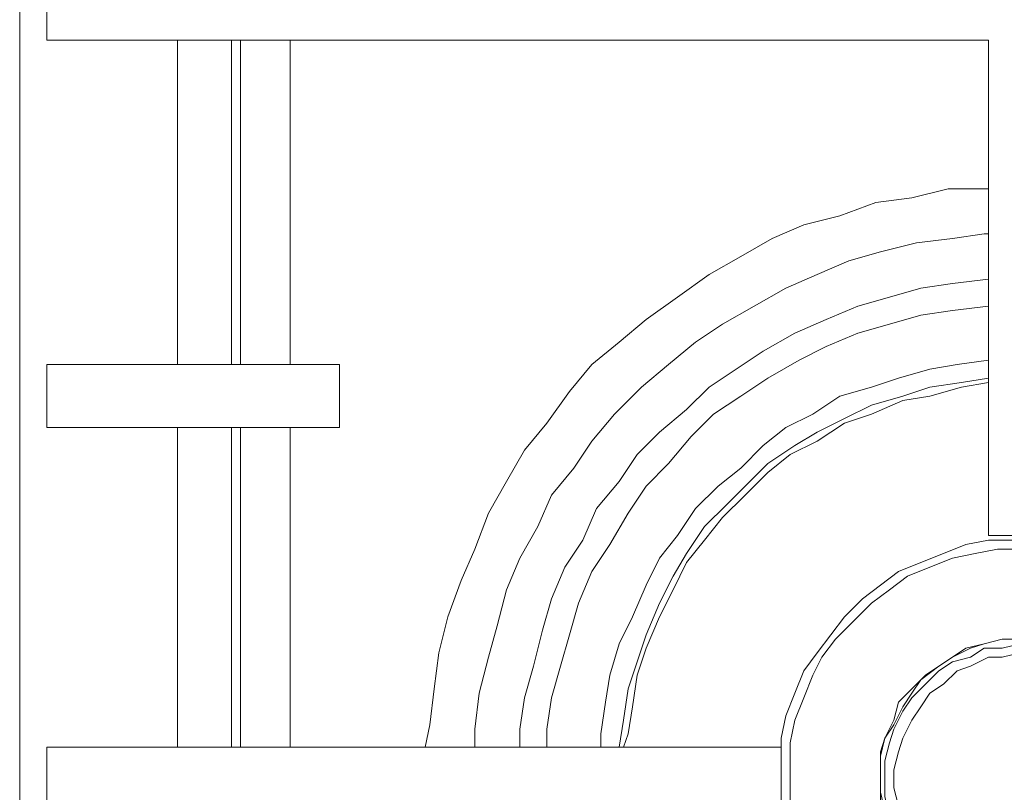
# Model space of a CAD drawing. Units: millimetres. Extents: x -2062 to 1356, y -636 to 2461.
# Drawn here: x -1713 to -1559, y 2003 to 2124 of the extents above; entities that cross this region are included whole.
import ezdxf

# ---------------------------------------------------------------- set-up
doc = ezdxf.new("R2010")
doc.units = ezdxf.units.MM
doc.layers.add('Layer 1', color=7, linetype='Continuous', true_color=0x000000)

msp = doc.modelspace()

# ---------------------------------------------------------------- linework, layer by layer
at = {"layer": 'Layer 1', "color": 18, "lineweight": 9, "true_color": 0x000000}
for points in [[(-1712.9, 2377.37), (-1712.9, 2377.37), (-1712.9, 1873.64), (-1712.9, 1873.64)], [(-1708.66, 2130.44), (-1708.66, 2130.44), (-1708.66, 2120.57), (-1708.66, 2120.57)], [(-1708.66, 2120.57), (-1708.66, 2120.57), (-1561.21, 2120.57), (-1561.21, 2120.57)], [(-1688.21, 2069.77), (-1688.21, 2069.77), (-1688.21, 2120.57), (-1688.21, 2120.57)], [(-1679.74, 2069.77), (-1679.74, 2069.77), (-1679.74, 2120.57), (-1679.74, 2120.57)], [(-1678.33, 2069.77), (-1678.33, 2069.77), (-1678.33, 2120.57), (-1678.33, 2120.57)], [(-1670.57, 2069.77), (-1670.57, 2069.77), (-1670.57, 2120.57), (-1670.57, 2120.57)], [(-1561.21, 2120.57), (-1561.21, 2120.57), (-1561.21, 2042.96), (-1561.21, 2042.96)], [(-1708.66, 2069.77), (-1708.66, 2069.77), (-1708.66, 2059.9), (-1708.66, 2059.9)], [(-1662.81, 2069.77), (-1662.81, 2069.77), (-1708.66, 2069.77), (-1708.66, 2069.77)], [(-1662.81, 2059.9), (-1662.81, 2059.9), (-1662.81, 2069.77), (-1662.81, 2069.77)], [(-1708.66, 2059.9), (-1708.66, 2059.9), (-1662.81, 2059.9), (-1662.81, 2059.9)], [(-1688.21, 2009.8), (-1688.21, 2009.8), (-1688.21, 2059.9), (-1688.21, 2059.9)], [(-1679.74, 2009.8), (-1679.74, 2009.8), (-1679.74, 2059.9), (-1679.74, 2059.9)], [(-1678.33, 2009.8), (-1678.33, 2009.8), (-1678.33, 2059.9), (-1678.33, 2059.9)], [(-1670.57, 2009.8), (-1670.57, 2009.8), (-1670.57, 2059.9), (-1670.57, 2059.9)], [(-1561.21, 2042.96), (-1561.21, 2042.96), (-1550.63, 2042.96), (-1550.63, 2042.96)], [(-1593.67, 2009.8), (-1593.67, 2009.8), (-1708.66, 2009.8), (-1708.66, 2009.8)], [(-1708.66, 2009.8), (-1708.66, 2009.8), (-1708.66, 2000.63), (-1708.66, 2000.63)], [(-1593.67, 2000.63), (-1593.67, 2000.63), (-1593.67, 2009.8), (-1593.67, 2009.8)]]:
    msp.add_open_spline(points, degree=3, dxfattribs=at)
for points, knots in [([(-1561.21, 2097.28), (-1561.21, 2097.28), (-1561.92, 2097.28), (-1561.92, 2097.28), (-1561.92, 2097.28), (-1567.56, 2097.28), (-1567.56, 2097.28), (-1567.56, 2097.28), (-1573.21, 2095.87), (-1573.21, 2095.87), (-1573.21, 2095.87), (-1578.85, 2095.17), (-1578.85, 2095.17), (-1578.85, 2095.17), (-1584.5, 2093.05), (-1584.5, 2093.05), (-1584.5, 2093.05), (-1590.14, 2091.64), (-1590.14, 2091.64), (-1590.14, 2091.64), (-1595.08, 2089.52), (-1595.08, 2089.52), (-1595.08, 2089.52), (-1600.02, 2086.7), (-1600.02, 2086.7), (-1600.02, 2086.7), (-1604.96, 2083.88), (-1604.96, 2083.88), (-1604.96, 2083.88), (-1609.9, 2080.35), (-1609.9, 2080.35), (-1609.9, 2080.35), (-1614.83, 2076.83), (-1614.83, 2076.83), (-1614.83, 2076.83), (-1619.07, 2073.3), (-1619.07, 2073.3), (-1619.07, 2073.3), (-1623.3, 2069.77), (-1623.3, 2069.77), (-1623.3, 2069.77), (-1626.83, 2065.54), (-1626.83, 2065.54), (-1626.83, 2065.54), (-1630.35, 2060.6), (-1630.35, 2060.6), (-1630.35, 2060.6), (-1633.88, 2056.36), (-1633.88, 2056.36), (-1633.88, 2056.36), (-1636.7, 2051.43), (-1636.7, 2051.43), (-1636.7, 2051.43), (-1639.52, 2046.49), (-1639.52, 2046.49), (-1639.52, 2046.49), (-1641.64, 2040.84), (-1641.64, 2040.84), (-1641.64, 2040.84), (-1643.76, 2035.91), (-1643.76, 2035.91), (-1643.76, 2035.91), (-1645.87, 2030.26), (-1645.87, 2030.26), (-1645.87, 2030.26), (-1647.29, 2024.62), (-1647.29, 2024.62), (-1647.29, 2024.62), (-1647.99, 2018.97), (-1647.99, 2018.97), (-1647.99, 2018.97), (-1648.7, 2013.33), (-1648.7, 2013.33), (-1648.7, 2013.33), (-1649.4, 2009.8), (-1649.4, 2009.8)], [0, 0, 0, 0, 1, 1, 1, 2, 2, 2, 3, 3, 3, 4, 4, 4, 5, 5, 5, 6, 6, 6, 7, 7, 7, 8, 8, 8, 9, 9, 9, 10, 10, 10, 11, 11, 11, 12, 12, 12, 13, 13, 13, 14, 14, 14, 15, 15, 15, 16, 16, 16, 17, 17, 17, 18, 18, 18, 19, 19, 19, 20, 20, 20, 21, 21, 21, 22, 22, 22, 23, 23, 23, 24, 24, 24, 25, 25, 25, 25]), ([(-1561.21, 2090.23), (-1561.21, 2090.23), (-1561.92, 2090.23), (-1561.92, 2090.23), (-1561.92, 2090.23), (-1566.86, 2089.52), (-1566.86, 2089.52), (-1566.86, 2089.52), (-1572.5, 2088.82), (-1572.5, 2088.82), (-1572.5, 2088.82), (-1578.15, 2087.41), (-1578.15, 2087.41), (-1578.15, 2087.41), (-1583.08, 2086), (-1583.08, 2086), (-1583.08, 2086), (-1588.02, 2083.88), (-1588.02, 2083.88), (-1588.02, 2083.88), (-1592.96, 2081.76), (-1592.96, 2081.76), (-1592.96, 2081.76), (-1597.9, 2078.94), (-1597.9, 2078.94), (-1597.9, 2078.94), (-1602.84, 2076.12), (-1602.84, 2076.12), (-1602.84, 2076.12), (-1607.07, 2073.3), (-1607.07, 2073.3), (-1607.07, 2073.3), (-1611.3, 2069.77), (-1611.3, 2069.77), (-1611.3, 2069.77), (-1615.54, 2066.24), (-1615.54, 2066.24), (-1615.54, 2066.24), (-1619.77, 2062.01), (-1619.77, 2062.01), (-1619.77, 2062.01), (-1623.3, 2057.78), (-1623.3, 2057.78), (-1623.3, 2057.78), (-1626.12, 2053.54), (-1626.12, 2053.54), (-1626.12, 2053.54), (-1629.65, 2049.31), (-1629.65, 2049.31), (-1629.65, 2049.31), (-1631.77, 2044.37), (-1631.77, 2044.37), (-1631.77, 2044.37), (-1634.59, 2039.43), (-1634.59, 2039.43), (-1634.59, 2039.43), (-1636.7, 2034.49), (-1636.7, 2034.49), (-1636.7, 2034.49), (-1638.12, 2028.85), (-1638.12, 2028.85), (-1638.12, 2028.85), (-1639.52, 2023.91), (-1639.52, 2023.91), (-1639.52, 2023.91), (-1640.94, 2018.27), (-1640.94, 2018.27), (-1640.94, 2018.27), (-1641.64, 2012.62), (-1641.64, 2012.62), (-1641.64, 2012.62), (-1641.64, 2009.8), (-1641.64, 2009.8)], [0, 0, 0, 0, 1, 1, 1, 2, 2, 2, 3, 3, 3, 4, 4, 4, 5, 5, 5, 6, 6, 6, 7, 7, 7, 8, 8, 8, 9, 9, 9, 10, 10, 10, 11, 11, 11, 12, 12, 12, 13, 13, 13, 14, 14, 14, 15, 15, 15, 16, 16, 16, 17, 17, 17, 18, 18, 18, 19, 19, 19, 20, 20, 20, 21, 21, 21, 22, 22, 22, 23, 23, 23, 24, 24, 24, 24]), ([(-1634.59, 2009.8), (-1634.59, 2009.8), (-1634.59, 2012.62), (-1634.59, 2012.62), (-1634.59, 2012.62), (-1633.88, 2017.56), (-1633.88, 2017.56), (-1633.88, 2017.56), (-1632.47, 2022.5), (-1632.47, 2022.5), (-1632.47, 2022.5), (-1631.06, 2028.14), (-1631.06, 2028.14), (-1631.06, 2028.14), (-1629.65, 2033.08), (-1629.65, 2033.08), (-1629.65, 2033.08), (-1627.54, 2038.02), (-1627.54, 2038.02), (-1627.54, 2038.02), (-1624.71, 2042.26), (-1624.71, 2042.26), (-1624.71, 2042.26), (-1622.59, 2047.19), (-1622.59, 2047.19), (-1622.59, 2047.19), (-1619.07, 2051.43), (-1619.07, 2051.43), (-1619.07, 2051.43), (-1616.25, 2055.66), (-1616.25, 2055.66), (-1616.25, 2055.66), (-1612.72, 2059.19), (-1612.72, 2059.19), (-1612.72, 2059.19), (-1608.48, 2062.71), (-1608.48, 2062.71), (-1608.48, 2062.71), (-1604.96, 2066.24), (-1604.96, 2066.24), (-1604.96, 2066.24), (-1600.72, 2069.06), (-1600.72, 2069.06), (-1600.72, 2069.06), (-1596.49, 2071.88), (-1596.49, 2071.88), (-1596.49, 2071.88), (-1591.55, 2074.71), (-1591.55, 2074.71), (-1591.55, 2074.71), (-1586.61, 2076.83), (-1586.61, 2076.83), (-1586.61, 2076.83), (-1581.68, 2078.94), (-1581.68, 2078.94), (-1581.68, 2078.94), (-1576.73, 2080.35), (-1576.73, 2080.35), (-1576.73, 2080.35), (-1571.8, 2081.76), (-1571.8, 2081.76), (-1571.8, 2081.76), (-1566.86, 2082.47), (-1566.86, 2082.47), (-1566.86, 2082.47), (-1561.21, 2083.17), (-1561.21, 2083.17)], [0, 0, 0, 0, 1, 1, 1, 2, 2, 2, 3, 3, 3, 4, 4, 4, 5, 5, 5, 6, 6, 6, 7, 7, 7, 8, 8, 8, 9, 9, 9, 10, 10, 10, 11, 11, 11, 12, 12, 12, 13, 13, 13, 14, 14, 14, 15, 15, 15, 16, 16, 16, 17, 17, 17, 18, 18, 18, 19, 19, 19, 20, 20, 20, 21, 21, 21, 22, 22, 22, 22]), ([(-1630.35, 2009.8), (-1630.35, 2009.8), (-1630.35, 2012.62), (-1630.35, 2012.62), (-1630.35, 2012.62), (-1629.65, 2017.56), (-1629.65, 2017.56), (-1629.65, 2017.56), (-1628.24, 2022.5), (-1628.24, 2022.5), (-1628.24, 2022.5), (-1626.83, 2027.44), (-1626.83, 2027.44), (-1626.83, 2027.44), (-1625.42, 2032.38), (-1625.42, 2032.38), (-1625.42, 2032.38), (-1623.3, 2037.32), (-1623.3, 2037.32), (-1623.3, 2037.32), (-1620.48, 2041.55), (-1620.48, 2041.55), (-1620.48, 2041.55), (-1617.65, 2046.49), (-1617.65, 2046.49), (-1617.65, 2046.49), (-1614.83, 2050.72), (-1614.83, 2050.72), (-1614.83, 2050.72), (-1611.3, 2054.25), (-1611.3, 2054.25), (-1611.3, 2054.25), (-1607.78, 2058.48), (-1607.78, 2058.48), (-1607.78, 2058.48), (-1604.25, 2062.01), (-1604.25, 2062.01), (-1604.25, 2062.01), (-1600.02, 2064.83), (-1600.02, 2064.83), (-1600.02, 2064.83), (-1595.78, 2067.65), (-1595.78, 2067.65), (-1595.78, 2067.65), (-1590.85, 2070.48), (-1590.85, 2070.48), (-1590.85, 2070.48), (-1586.61, 2072.59), (-1586.61, 2072.59), (-1586.61, 2072.59), (-1581.68, 2074.71), (-1581.68, 2074.71), (-1581.68, 2074.71), (-1576.73, 2076.12), (-1576.73, 2076.12), (-1576.73, 2076.12), (-1571.8, 2077.53), (-1571.8, 2077.53), (-1571.8, 2077.53), (-1566.86, 2078.23), (-1566.86, 2078.23), (-1566.86, 2078.23), (-1561.21, 2078.94), (-1561.21, 2078.94)], [0, 0, 0, 0, 1, 1, 1, 2, 2, 2, 3, 3, 3, 4, 4, 4, 5, 5, 5, 6, 6, 6, 7, 7, 7, 8, 8, 8, 9, 9, 9, 10, 10, 10, 11, 11, 11, 12, 12, 12, 13, 13, 13, 14, 14, 14, 15, 15, 15, 16, 16, 16, 17, 17, 17, 18, 18, 18, 19, 19, 19, 20, 20, 20, 21, 21, 21, 21]), ([(-1561.21, 2070.48), (-1561.21, 2070.48), (-1566.15, 2069.77), (-1566.15, 2069.77), (-1566.15, 2069.77), (-1570.39, 2069.06), (-1570.39, 2069.06), (-1570.39, 2069.06), (-1575.33, 2067.65), (-1575.33, 2067.65), (-1575.33, 2067.65), (-1579.56, 2066.24), (-1579.56, 2066.24), (-1579.56, 2066.24), (-1584.5, 2064.83), (-1584.5, 2064.83), (-1584.5, 2064.83), (-1588.73, 2062.01), (-1588.73, 2062.01), (-1588.73, 2062.01), (-1592.96, 2059.9), (-1592.96, 2059.9), (-1592.96, 2059.9), (-1596.49, 2057.07), (-1596.49, 2057.07), (-1596.49, 2057.07), (-1600.02, 2053.54), (-1600.02, 2053.54), (-1600.02, 2053.54), (-1603.55, 2050.72), (-1603.55, 2050.72), (-1603.55, 2050.72), (-1607.07, 2047.19), (-1607.07, 2047.19), (-1607.07, 2047.19), (-1609.9, 2042.96), (-1609.9, 2042.96), (-1609.9, 2042.96), (-1612.72, 2039.43), (-1612.72, 2039.43), (-1612.72, 2039.43), (-1614.83, 2035.2), (-1614.83, 2035.2), (-1614.83, 2035.2), (-1616.95, 2030.26), (-1616.95, 2030.26), (-1616.95, 2030.26), (-1619.07, 2026.03), (-1619.07, 2026.03), (-1619.07, 2026.03), (-1620.48, 2021.09), (-1620.48, 2021.09), (-1620.48, 2021.09), (-1621.18, 2016.86), (-1621.18, 2016.86), (-1621.18, 2016.86), (-1621.89, 2011.92), (-1621.89, 2011.92), (-1621.89, 2011.92), (-1621.89, 2009.8), (-1621.89, 2009.8)], [0, 0, 0, 0, 1.05, 1.05, 1.05, 2.1, 2.1, 2.1, 3.15, 3.15, 3.15, 4.2, 4.2, 4.2, 5.25, 5.25, 5.25, 6.3, 6.3, 6.3, 7.35, 7.35, 7.35, 8.4, 8.4, 8.4, 9.45, 9.45, 9.45, 10.5, 10.5, 10.5, 11.55, 11.55, 11.55, 12.6, 12.6, 12.6, 13.65, 13.65, 13.65, 14.7, 14.7, 14.7, 15.75, 15.75, 15.75, 16.8, 16.8, 16.8, 17.85, 17.85, 17.85, 18.9, 18.9, 18.9, 19.95, 19.95, 19.95, 21, 21, 21, 21]), ([(-1561.21, 2067.65), (-1561.21, 2067.65), (-1565.44, 2066.95), (-1565.44, 2066.95), (-1565.44, 2066.95), (-1570.39, 2066.24), (-1570.39, 2066.24), (-1570.39, 2066.24), (-1574.62, 2064.83), (-1574.62, 2064.83), (-1574.62, 2064.83), (-1579.56, 2063.42), (-1579.56, 2063.42), (-1579.56, 2063.42), (-1583.79, 2061.3), (-1583.79, 2061.3), (-1583.79, 2061.3), (-1588.02, 2059.19), (-1588.02, 2059.19), (-1588.02, 2059.19), (-1591.55, 2057.07), (-1591.55, 2057.07), (-1591.55, 2057.07), (-1595.78, 2054.25), (-1595.78, 2054.25), (-1595.78, 2054.25), (-1599.32, 2050.72), (-1599.32, 2050.72), (-1599.32, 2050.72), (-1602.13, 2047.9), (-1602.13, 2047.9), (-1602.13, 2047.9), (-1605.66, 2044.37), (-1605.66, 2044.37), (-1605.66, 2044.37), (-1608.48, 2040.14), (-1608.48, 2040.14), (-1608.48, 2040.14), (-1610.6, 2036.61), (-1610.6, 2036.61), (-1610.6, 2036.61), (-1612.72, 2032.38), (-1612.72, 2032.38), (-1612.72, 2032.38), (-1614.83, 2027.44), (-1614.83, 2027.44), (-1614.83, 2027.44), (-1616.25, 2023.21), (-1616.25, 2023.21), (-1616.25, 2023.21), (-1617.65, 2018.97), (-1617.65, 2018.97), (-1617.65, 2018.97), (-1618.36, 2014.04), (-1618.36, 2014.04), (-1618.36, 2014.04), (-1619.07, 2009.8), (-1619.07, 2009.8)], [0, 0, 0, 0, 1, 1, 1, 2, 2, 2, 3, 3, 3, 4, 4, 4, 5, 5, 5, 6, 6, 6, 7, 7, 7, 8, 8, 8, 9, 9, 9, 10, 10, 10, 11, 11, 11, 12, 12, 12, 13, 13, 13, 14, 14, 14, 15, 15, 15, 16, 16, 16, 17, 17, 17, 18, 18, 18, 19, 19, 19, 19]), ([(-1618.36, 2009.8), (-1618.36, 2009.8), (-1617.65, 2011.92), (-1617.65, 2011.92), (-1617.65, 2011.92), (-1616.95, 2016.15), (-1616.95, 2016.15), (-1616.95, 2016.15), (-1616.25, 2021.09), (-1616.25, 2021.09), (-1616.25, 2021.09), (-1614.83, 2025.32), (-1614.83, 2025.32), (-1614.83, 2025.32), (-1612.72, 2030.26), (-1612.72, 2030.26), (-1612.72, 2030.26), (-1610.6, 2034.49), (-1610.6, 2034.49), (-1610.6, 2034.49), (-1608.48, 2038.73), (-1608.48, 2038.73), (-1608.48, 2038.73), (-1605.66, 2042.26), (-1605.66, 2042.26), (-1605.66, 2042.26), (-1602.84, 2045.78), (-1602.84, 2045.78), (-1602.84, 2045.78), (-1599.32, 2049.31), (-1599.32, 2049.31), (-1599.32, 2049.31), (-1595.78, 2052.84), (-1595.78, 2052.84), (-1595.78, 2052.84), (-1592.26, 2055.66), (-1592.26, 2055.66), (-1592.26, 2055.66), (-1588.02, 2057.78), (-1588.02, 2057.78), (-1588.02, 2057.78), (-1583.79, 2060.6), (-1583.79, 2060.6), (-1583.79, 2060.6), (-1579.56, 2062.01), (-1579.56, 2062.01), (-1579.56, 2062.01), (-1574.62, 2064.13), (-1574.62, 2064.13), (-1574.62, 2064.13), (-1570.39, 2064.83), (-1570.39, 2064.83), (-1570.39, 2064.83), (-1565.44, 2066.24), (-1565.44, 2066.24), (-1565.44, 2066.24), (-1561.21, 2066.95), (-1561.21, 2066.95)], [0, 0, 0, 0, 1, 1, 1, 2, 2, 2, 3, 3, 3, 4, 4, 4, 5, 5, 5, 6, 6, 6, 7, 7, 7, 8, 8, 8, 9, 9, 9, 10, 10, 10, 11, 11, 11, 12, 12, 12, 13, 13, 13, 14, 14, 14, 15, 15, 15, 16, 16, 16, 17, 17, 17, 18, 18, 18, 19, 19, 19, 19]), ([(-1550.63, 1967.47), (-1550.63, 1967.47), (-1549.22, 1967.47), (-1549.22, 1967.47), (-1549.22, 1967.47), (-1545.69, 1968.18), (-1545.69, 1968.18), (-1545.69, 1968.18), (-1542.17, 1969.59), (-1542.17, 1969.59), (-1542.17, 1969.59), (-1538.64, 1971), (-1538.64, 1971), (-1538.64, 1971), (-1535.82, 1973.12), (-1535.82, 1973.12), (-1535.82, 1973.12), (-1532.29, 1975.23), (-1532.29, 1975.23), (-1532.29, 1975.23), (-1529.47, 1977.35), (-1529.47, 1977.35), (-1529.47, 1977.35), (-1527.35, 1980.17), (-1527.35, 1980.17), (-1527.35, 1980.17), (-1525.24, 1982.99), (-1525.24, 1982.99), (-1525.24, 1982.99), (-1523.12, 1986.52), (-1523.12, 1986.52), (-1523.12, 1986.52), (-1521.71, 1989.34), (-1521.71, 1989.34), (-1521.71, 1989.34), (-1520.29, 1992.87), (-1520.29, 1992.87), (-1520.29, 1992.87), (-1519.59, 1996.4), (-1519.59, 1996.4), (-1519.59, 1996.4), (-1518.89, 1999.92), (-1518.89, 1999.92), (-1518.89, 1999.92), (-1518.18, 2003.45), (-1518.18, 2003.45), (-1518.18, 2003.45), (-1518.18, 2006.98), (-1518.18, 2006.98), (-1518.18, 2006.98), (-1518.89, 2011.21), (-1518.89, 2011.21), (-1518.89, 2011.21), (-1519.59, 2014.74), (-1519.59, 2014.74), (-1519.59, 2014.74), (-1521, 2018.27), (-1521, 2018.27), (-1521, 2018.27), (-1522.41, 2021.09), (-1522.41, 2021.09), (-1522.41, 2021.09), (-1523.82, 2024.62), (-1523.82, 2024.62), (-1523.82, 2024.62), (-1525.94, 2027.44), (-1525.94, 2027.44), (-1525.94, 2027.44), (-1528.06, 2030.26), (-1528.06, 2030.26), (-1528.06, 2030.26), (-1530.88, 2033.08), (-1530.88, 2033.08), (-1530.88, 2033.08), (-1533.7, 2035.2), (-1533.7, 2035.2), (-1533.7, 2035.2), (-1537.23, 2037.32), (-1537.23, 2037.32), (-1537.23, 2037.32), (-1540.05, 2038.73), (-1540.05, 2038.73), (-1540.05, 2038.73), (-1543.58, 2040.14), (-1543.58, 2040.14), (-1543.58, 2040.14), (-1547.11, 2041.55), (-1547.11, 2041.55), (-1547.11, 2041.55), (-1550.63, 2042.26), (-1550.63, 2042.26), (-1550.63, 2042.26), (-1554.16, 2042.26), (-1554.16, 2042.26), (-1554.16, 2042.26), (-1557.69, 2042.26), (-1557.69, 2042.26), (-1557.69, 2042.26), (-1561.21, 2042.26), (-1561.21, 2042.26), (-1561.21, 2042.26), (-1564.75, 2041.55), (-1564.75, 2041.55), (-1564.75, 2041.55), (-1568.27, 2040.14), (-1568.27, 2040.14), (-1568.27, 2040.14), (-1571.8, 2038.73), (-1571.8, 2038.73), (-1571.8, 2038.73), (-1575.33, 2037.32), (-1575.33, 2037.32), (-1575.33, 2037.32), (-1578.15, 2035.2), (-1578.15, 2035.2), (-1578.15, 2035.2), (-1580.97, 2033.08), (-1580.97, 2033.08), (-1580.97, 2033.08), (-1583.79, 2030.26), (-1583.79, 2030.26), (-1583.79, 2030.26), (-1585.91, 2027.44), (-1585.91, 2027.44), (-1585.91, 2027.44), (-1588.02, 2024.62), (-1588.02, 2024.62), (-1588.02, 2024.62), (-1590.14, 2021.79), (-1590.14, 2021.79), (-1590.14, 2021.79), (-1591.55, 2018.27), (-1591.55, 2018.27), (-1591.55, 2018.27), (-1592.96, 2014.74), (-1592.96, 2014.74), (-1592.96, 2014.74), (-1593.67, 2011.21), (-1593.67, 2011.21), (-1593.67, 2011.21), (-1593.67, 2009.8), (-1593.67, 2009.8)], [0, 0, 0, 0, 1, 1, 1, 2, 2, 2, 3, 3, 3, 4, 4, 4, 5, 5, 5, 6, 6, 6, 7, 7, 7, 8, 8, 8, 9, 9, 9, 10, 10, 10, 11, 11, 11, 12, 12, 12, 13, 13, 13, 14, 14, 14, 15, 15, 15, 16, 16, 16, 17, 17, 17, 18, 18, 18, 19, 19, 19, 20, 20, 20, 21, 21, 21, 22, 22, 22, 23, 23, 23, 24, 24, 24, 25, 25, 25, 26, 26, 26, 27, 27, 27, 28, 28, 28, 29, 29, 29, 30, 30, 30, 31, 31, 31, 32, 32, 32, 33, 33, 33, 34, 34, 34, 35, 35, 35, 36, 36, 36, 37, 37, 37, 38, 38, 38, 39, 39, 39, 40, 40, 40, 41, 41, 41, 42, 42, 42, 43, 43, 43, 44, 44, 44, 45, 45, 45, 46, 46, 46, 47, 47, 47, 47]), ([(-1556.28, 2040.84), (-1556.28, 2040.84), (-1559.8, 2040.84), (-1559.8, 2040.84), (-1559.8, 2040.84), (-1563.33, 2040.14), (-1563.33, 2040.14), (-1563.33, 2040.14), (-1566.86, 2039.43), (-1566.86, 2039.43), (-1566.86, 2039.43), (-1570.39, 2038.02), (-1570.39, 2038.02), (-1570.39, 2038.02), (-1573.91, 2036.61), (-1573.91, 2036.61), (-1573.91, 2036.61), (-1576.73, 2034.49), (-1576.73, 2034.49), (-1576.73, 2034.49), (-1579.56, 2032.38), (-1579.56, 2032.38), (-1579.56, 2032.38), (-1582.38, 2029.56), (-1582.38, 2029.56), (-1582.38, 2029.56), (-1585.2, 2026.73), (-1585.2, 2026.73), (-1585.2, 2026.73), (-1587.32, 2023.91), (-1587.32, 2023.91), (-1587.32, 2023.91), (-1588.73, 2021.09), (-1588.73, 2021.09), (-1588.73, 2021.09), (-1590.14, 2017.56), (-1590.14, 2017.56), (-1590.14, 2017.56), (-1591.55, 2014.04), (-1591.55, 2014.04), (-1591.55, 2014.04), (-1592.26, 2010.51), (-1592.26, 2010.51), (-1592.26, 2010.51), (-1592.26, 2006.98), (-1592.26, 2006.98), (-1592.26, 2006.98), (-1592.26, 2002.75), (-1592.26, 2002.75), (-1592.26, 2002.75), (-1592.26, 1999.22), (-1592.26, 1999.22), (-1592.26, 1999.22), (-1591.55, 1995.69), (-1591.55, 1995.69), (-1591.55, 1995.69), (-1590.14, 1992.16), (-1590.14, 1992.16), (-1590.14, 1992.16), (-1588.73, 1988.64), (-1588.73, 1988.64), (-1588.73, 1988.64), (-1587.32, 1985.82), (-1587.32, 1985.82), (-1587.32, 1985.82), (-1585.2, 1982.29), (-1585.2, 1982.29), (-1585.2, 1982.29), (-1582.38, 1979.47), (-1582.38, 1979.47), (-1582.38, 1979.47), (-1580.26, 1977.35), (-1580.26, 1977.35), (-1580.26, 1977.35), (-1577.44, 1975.23), (-1577.44, 1975.23), (-1577.44, 1975.23), (-1573.91, 1973.12), (-1573.91, 1973.12), (-1573.91, 1973.12), (-1571.09, 1971.7), (-1571.09, 1971.7), (-1571.09, 1971.7), (-1567.56, 1970.29), (-1567.56, 1970.29), (-1567.56, 1970.29), (-1564.04, 1968.89), (-1564.04, 1968.89), (-1564.04, 1968.89), (-1559.8, 1968.89), (-1559.8, 1968.89), (-1559.8, 1968.89), (-1556.28, 1968.18), (-1556.28, 1968.18)], [0, 0, 0, 0, 1, 1, 1, 2, 2, 2, 3, 3, 3, 4, 4, 4, 5, 5, 5, 6, 6, 6, 7, 7, 7, 8, 8, 8, 9, 9, 9, 10, 10, 10, 11, 11, 11, 12, 12, 12, 13, 13, 13, 14, 14, 14, 15, 15, 15, 16, 16, 16, 17, 17, 17, 18, 18, 18, 19, 19, 19, 20, 20, 20, 21, 21, 21, 22, 22, 22, 23, 23, 23, 24, 24, 24, 25, 25, 25, 26, 26, 26, 27, 27, 27, 28, 28, 28, 29, 29, 29, 30, 30, 30, 31, 31, 31, 31]), ([(-1556.28, 2026.73), (-1556.28, 2026.73), (-1559.1, 2026.73), (-1559.1, 2026.73), (-1559.1, 2026.73), (-1561.92, 2026.03), (-1561.92, 2026.03), (-1561.92, 2026.03), (-1564.04, 2025.32), (-1564.04, 2025.32), (-1564.04, 2025.32), (-1566.86, 2023.91), (-1566.86, 2023.91), (-1566.86, 2023.91), (-1568.98, 2022.5), (-1568.98, 2022.5), (-1568.98, 2022.5), (-1571.09, 2021.09), (-1571.09, 2021.09), (-1571.09, 2021.09), (-1573.21, 2018.97), (-1573.21, 2018.97), (-1573.21, 2018.97), (-1575.33, 2016.86), (-1575.33, 2016.86), (-1575.33, 2016.86), (-1576.03, 2014.04), (-1576.03, 2014.04), (-1576.03, 2014.04), (-1577.44, 2011.21), (-1577.44, 2011.21), (-1577.44, 2011.21), (-1578.15, 2009.09), (-1578.15, 2009.09), (-1578.15, 2009.09), (-1578.15, 2006.27), (-1578.15, 2006.27), (-1578.15, 2006.27), (-1578.15, 2003.45), (-1578.15, 2003.45), (-1578.15, 2003.45), (-1578.15, 2000.63), (-1578.15, 2000.63), (-1578.15, 2000.63), (-1577.44, 1997.8), (-1577.44, 1997.8), (-1577.44, 1997.8), (-1576.03, 1994.99), (-1576.03, 1994.99), (-1576.03, 1994.99), (-1575.33, 1992.87), (-1575.33, 1992.87), (-1575.33, 1992.87), (-1573.21, 1990.75), (-1573.21, 1990.75), (-1573.21, 1990.75), (-1571.09, 1988.64), (-1571.09, 1988.64), (-1571.09, 1988.64), (-1568.98, 1986.52), (-1568.98, 1986.52), (-1568.98, 1986.52), (-1566.86, 1985.11), (-1566.86, 1985.11), (-1566.86, 1985.11), (-1564.04, 1983.7), (-1564.04, 1983.7), (-1564.04, 1983.7), (-1561.92, 1982.99), (-1561.92, 1982.99), (-1561.92, 1982.99), (-1559.1, 1982.29), (-1559.1, 1982.29), (-1559.1, 1982.29), (-1556.28, 1982.29), (-1556.28, 1982.29), (-1556.28, 1982.29), (-1553.46, 1982.29), (-1553.46, 1982.29), (-1553.46, 1982.29), (-1550.63, 1982.99), (-1550.63, 1982.99), (-1550.63, 1982.99), (-1547.81, 1983.7), (-1547.81, 1983.7), (-1547.81, 1983.7), (-1545.69, 1985.11), (-1545.69, 1985.11), (-1545.69, 1985.11), (-1542.87, 1986.52), (-1542.87, 1986.52), (-1542.87, 1986.52), (-1540.76, 1988.64), (-1540.76, 1988.64), (-1540.76, 1988.64), (-1539.34, 1990.75), (-1539.34, 1990.75), (-1539.34, 1990.75), (-1537.23, 1992.87), (-1537.23, 1992.87), (-1537.23, 1992.87), (-1535.82, 1994.99), (-1535.82, 1994.99), (-1535.82, 1994.99), (-1535.11, 1997.8), (-1535.11, 1997.8), (-1535.11, 1997.8), (-1534.41, 2000.63), (-1534.41, 2000.63), (-1534.41, 2000.63), (-1533.7, 2003.45), (-1533.7, 2003.45), (-1533.7, 2003.45), (-1533.7, 2006.27), (-1533.7, 2006.27), (-1533.7, 2006.27), (-1534.41, 2009.09), (-1534.41, 2009.09), (-1534.41, 2009.09), (-1535.11, 2011.21), (-1535.11, 2011.21), (-1535.11, 2011.21), (-1535.82, 2014.04), (-1535.82, 2014.04), (-1535.82, 2014.04), (-1537.23, 2016.86), (-1537.23, 2016.86), (-1537.23, 2016.86), (-1539.34, 2018.97), (-1539.34, 2018.97), (-1539.34, 2018.97), (-1540.76, 2021.09), (-1540.76, 2021.09), (-1540.76, 2021.09), (-1542.87, 2022.5), (-1542.87, 2022.5), (-1542.87, 2022.5), (-1545.69, 2023.91), (-1545.69, 2023.91), (-1545.69, 2023.91), (-1547.81, 2025.32), (-1547.81, 2025.32), (-1547.81, 2025.32), (-1550.63, 2026.03), (-1550.63, 2026.03), (-1550.63, 2026.03), (-1553.46, 2026.73), (-1553.46, 2026.73), (-1553.46, 2026.73), (-1556.28, 2026.73), (-1556.28, 2026.73)], [0, 0, 0, 0, 1, 1, 1, 2, 2, 2, 3, 3, 3, 4, 4, 4, 5, 5, 5, 6, 6, 6, 7, 7, 7, 8, 8, 8, 9, 9, 9, 10, 10, 10, 11, 11, 11, 12, 12, 12, 13, 13, 13, 14, 14, 14, 15, 15, 15, 16, 16, 16, 17, 17, 17, 18, 18, 18, 19, 19, 19, 20, 20, 20, 21, 21, 21, 22, 22, 22, 23, 23, 23, 24, 24, 24, 25, 25, 25, 26, 26, 26, 27, 27, 27, 28, 28, 28, 29, 29, 29, 30, 30, 30, 31, 31, 31, 32, 32, 32, 33, 33, 33, 34, 34, 34, 35, 35, 35, 36, 36, 36, 37, 37, 37, 38, 38, 38, 39, 39, 39, 40, 40, 40, 41, 41, 41, 42, 42, 42, 43, 43, 43, 44, 44, 44, 45, 45, 45, 46, 46, 46, 47, 47, 47, 48, 48, 48, 49, 49, 49, 50, 50, 50, 50]), ([(-1556.28, 2026.73), (-1556.28, 2026.73), (-1553.46, 2026.73), (-1553.46, 2026.73), (-1553.46, 2026.73), (-1550.63, 2026.03), (-1550.63, 2026.03), (-1550.63, 2026.03), (-1547.81, 2025.32), (-1547.81, 2025.32), (-1547.81, 2025.32), (-1545.69, 2023.91), (-1545.69, 2023.91), (-1545.69, 2023.91), (-1542.87, 2022.5), (-1542.87, 2022.5), (-1542.87, 2022.5), (-1540.76, 2020.38), (-1540.76, 2020.38), (-1540.76, 2020.38), (-1539.34, 2018.27), (-1539.34, 2018.27), (-1539.34, 2018.27), (-1537.23, 2016.15), (-1537.23, 2016.15), (-1537.23, 2016.15), (-1535.82, 2013.33), (-1535.82, 2013.33), (-1535.82, 2013.33), (-1535.11, 2011.21), (-1535.11, 2011.21), (-1535.11, 2011.21), (-1534.41, 2008.39), (-1534.41, 2008.39), (-1534.41, 2008.39), (-1534.41, 2005.57), (-1534.41, 2005.57), (-1534.41, 2005.57), (-1534.41, 2002.75), (-1534.41, 2002.75), (-1534.41, 2002.75), (-1535.11, 1999.92), (-1535.11, 1999.92), (-1535.11, 1999.92), (-1535.82, 1997.11), (-1535.82, 1997.11), (-1535.82, 1997.11), (-1536.53, 1994.28), (-1536.53, 1994.28), (-1536.53, 1994.28), (-1537.93, 1992.16), (-1537.93, 1992.16), (-1537.93, 1992.16), (-1540.05, 1990.05), (-1540.05, 1990.05), (-1540.05, 1990.05), (-1542.17, 1987.93), (-1542.17, 1987.93), (-1542.17, 1987.93), (-1544.28, 1986.52), (-1544.28, 1986.52), (-1544.28, 1986.52), (-1546.4, 1985.11), (-1546.4, 1985.11), (-1546.4, 1985.11), (-1549.22, 1983.7), (-1549.22, 1983.7), (-1549.22, 1983.7), (-1552.04, 1982.99), (-1552.04, 1982.99), (-1552.04, 1982.99), (-1554.86, 1982.99), (-1554.86, 1982.99), (-1554.86, 1982.99), (-1557.69, 1982.99), (-1557.69, 1982.99), (-1557.69, 1982.99), (-1560.51, 1982.99), (-1560.51, 1982.99), (-1560.51, 1982.99), (-1563.33, 1983.7), (-1563.33, 1983.7), (-1563.33, 1983.7), (-1565.44, 1985.11), (-1565.44, 1985.11), (-1565.44, 1985.11), (-1568.27, 1986.52), (-1568.27, 1986.52), (-1568.27, 1986.52), (-1570.39, 1987.93), (-1570.39, 1987.93), (-1570.39, 1987.93), (-1572.5, 1990.05), (-1572.5, 1990.05), (-1572.5, 1990.05), (-1573.91, 1992.16), (-1573.91, 1992.16), (-1573.91, 1992.16), (-1575.33, 1994.28), (-1575.33, 1994.28), (-1575.33, 1994.28), (-1576.73, 1997.11), (-1576.73, 1997.11), (-1576.73, 1997.11), (-1577.44, 1999.92), (-1577.44, 1999.92), (-1577.44, 1999.92), (-1578.15, 2002.75), (-1578.15, 2002.75), (-1578.15, 2002.75), (-1578.15, 2005.57), (-1578.15, 2005.57), (-1578.15, 2005.57), (-1578.15, 2008.39), (-1578.15, 2008.39), (-1578.15, 2008.39), (-1577.44, 2011.21), (-1577.44, 2011.21), (-1577.44, 2011.21), (-1576.03, 2013.33), (-1576.03, 2013.33), (-1576.03, 2013.33), (-1574.62, 2016.15), (-1574.62, 2016.15), (-1574.62, 2016.15), (-1573.21, 2018.27), (-1573.21, 2018.27), (-1573.21, 2018.27), (-1571.8, 2020.38), (-1571.8, 2020.38), (-1571.8, 2020.38), (-1568.98, 2022.5), (-1568.98, 2022.5), (-1568.98, 2022.5), (-1566.86, 2023.91), (-1566.86, 2023.91), (-1566.86, 2023.91), (-1564.75, 2025.32), (-1564.75, 2025.32), (-1564.75, 2025.32), (-1561.92, 2026.03), (-1561.92, 2026.03), (-1561.92, 2026.03), (-1559.1, 2026.73), (-1559.1, 2026.73), (-1559.1, 2026.73), (-1556.28, 2026.73), (-1556.28, 2026.73)], [0, 0, 0, 0, 1, 1, 1, 2, 2, 2, 3, 3, 3, 4, 4, 4, 5, 5, 5, 6, 6, 6, 7, 7, 7, 8, 8, 8, 9, 9, 9, 10, 10, 10, 11, 11, 11, 12, 12, 12, 13, 13, 13, 14, 14, 14, 15, 15, 15, 16, 16, 16, 17, 17, 17, 18, 18, 18, 19, 19, 19, 20, 20, 20, 21, 21, 21, 22, 22, 22, 23, 23, 23, 24, 24, 24, 25, 25, 25, 26, 26, 26, 27, 27, 27, 28, 28, 28, 29, 29, 29, 30, 30, 30, 31, 31, 31, 32, 32, 32, 33, 33, 33, 34, 34, 34, 35, 35, 35, 36, 36, 36, 37, 37, 37, 38, 38, 38, 39, 39, 39, 40, 40, 40, 41, 41, 41, 42, 42, 42, 43, 43, 43, 44, 44, 44, 45, 45, 45, 46, 46, 46, 47, 47, 47, 48, 48, 48, 49, 49, 49, 49]), ([(-1556.28, 2026.03), (-1556.28, 2026.03), (-1559.1, 2025.32), (-1559.1, 2025.32), (-1559.1, 2025.32), (-1561.92, 2025.32), (-1561.92, 2025.32), (-1561.92, 2025.32), (-1564.04, 2023.91), (-1564.04, 2023.91), (-1564.04, 2023.91), (-1566.86, 2023.21), (-1566.86, 2023.21), (-1566.86, 2023.21), (-1568.98, 2021.79), (-1568.98, 2021.79), (-1568.98, 2021.79), (-1571.09, 2019.68), (-1571.09, 2019.68), (-1571.09, 2019.68), (-1573.21, 2017.56), (-1573.21, 2017.56), (-1573.21, 2017.56), (-1574.62, 2015.44), (-1574.62, 2015.44), (-1574.62, 2015.44), (-1576.03, 2012.62), (-1576.03, 2012.62), (-1576.03, 2012.62), (-1576.73, 2010.51), (-1576.73, 2010.51), (-1576.73, 2010.51), (-1577.44, 2007.69), (-1577.44, 2007.69), (-1577.44, 2007.69), (-1577.44, 2004.86), (-1577.44, 2004.86), (-1577.44, 2004.86), (-1577.44, 2002.04), (-1577.44, 2002.04), (-1577.44, 2002.04), (-1576.73, 1999.22), (-1576.73, 1999.22), (-1576.73, 1999.22), (-1576.03, 1997.11), (-1576.03, 1997.11), (-1576.03, 1997.11), (-1574.62, 1994.28), (-1574.62, 1994.28), (-1574.62, 1994.28), (-1573.21, 1992.16), (-1573.21, 1992.16), (-1573.21, 1992.16), (-1571.09, 1990.05), (-1571.09, 1990.05), (-1571.09, 1990.05), (-1569.68, 1987.93), (-1569.68, 1987.93), (-1569.68, 1987.93), (-1566.86, 1986.52), (-1566.86, 1986.52), (-1566.86, 1986.52), (-1564.75, 1985.11), (-1564.75, 1985.11), (-1564.75, 1985.11), (-1561.92, 1984.4), (-1561.92, 1984.4), (-1561.92, 1984.4), (-1559.1, 1983.7), (-1559.1, 1983.7), (-1559.1, 1983.7), (-1556.28, 1983.7), (-1556.28, 1983.7)], [0, 0, 0, 0, 1, 1, 1, 2, 2, 2, 3, 3, 3, 4, 4, 4, 5, 5, 5, 6, 6, 6, 7, 7, 7, 8, 8, 8, 9, 9, 9, 10, 10, 10, 11, 11, 11, 12, 12, 12, 13, 13, 13, 14, 14, 14, 15, 15, 15, 16, 16, 16, 17, 17, 17, 18, 18, 18, 19, 19, 19, 20, 20, 20, 21, 21, 21, 22, 22, 22, 23, 23, 23, 24, 24, 24, 24]), ([(-1556.28, 2024.62), (-1556.28, 2024.62), (-1559.1, 2023.91), (-1559.1, 2023.91), (-1559.1, 2023.91), (-1561.21, 2023.91), (-1561.21, 2023.91), (-1561.21, 2023.91), (-1564.04, 2022.5), (-1564.04, 2022.5), (-1564.04, 2022.5), (-1566.15, 2021.79), (-1566.15, 2021.79), (-1566.15, 2021.79), (-1568.27, 2019.68), (-1568.27, 2019.68), (-1568.27, 2019.68), (-1570.39, 2018.27), (-1570.39, 2018.27), (-1570.39, 2018.27), (-1571.8, 2016.15), (-1571.8, 2016.15), (-1571.8, 2016.15), (-1573.21, 2014.04), (-1573.21, 2014.04), (-1573.21, 2014.04), (-1574.62, 2011.21), (-1574.62, 2011.21), (-1574.62, 2011.21), (-1575.33, 2009.09), (-1575.33, 2009.09), (-1575.33, 2009.09), (-1576.03, 2006.27), (-1576.03, 2006.27), (-1576.03, 2006.27), (-1576.03, 2003.45), (-1576.03, 2003.45), (-1576.03, 2003.45), (-1575.33, 2000.63), (-1575.33, 2000.63), (-1575.33, 2000.63), (-1574.62, 1998.51), (-1574.62, 1998.51), (-1574.62, 1998.51), (-1573.91, 1995.69), (-1573.91, 1995.69), (-1573.91, 1995.69), (-1572.5, 1993.57), (-1572.5, 1993.57), (-1572.5, 1993.57), (-1570.39, 1991.46), (-1570.39, 1991.46), (-1570.39, 1991.46), (-1568.98, 1989.34), (-1568.98, 1989.34), (-1568.98, 1989.34), (-1566.86, 1987.93), (-1566.86, 1987.93), (-1566.86, 1987.93), (-1564.04, 1986.52), (-1564.04, 1986.52), (-1564.04, 1986.52), (-1561.92, 1985.82), (-1561.92, 1985.82), (-1561.92, 1985.82), (-1559.1, 1985.11), (-1559.1, 1985.11), (-1559.1, 1985.11), (-1556.28, 1985.11), (-1556.28, 1985.11)], [0, 0, 0, 0, 1, 1, 1, 2, 2, 2, 3, 3, 3, 4, 4, 4, 5, 5, 5, 6, 6, 6, 7, 7, 7, 8, 8, 8, 9, 9, 9, 10, 10, 10, 11, 11, 11, 12, 12, 12, 13, 13, 13, 14, 14, 14, 15, 15, 15, 16, 16, 16, 17, 17, 17, 18, 18, 18, 19, 19, 19, 20, 20, 20, 21, 21, 21, 22, 22, 22, 23, 23, 23, 23])]:
    msp.add_open_spline(points, degree=3, knots=knots, dxfattribs=at)

doc.saveas('drawing.dxf')
